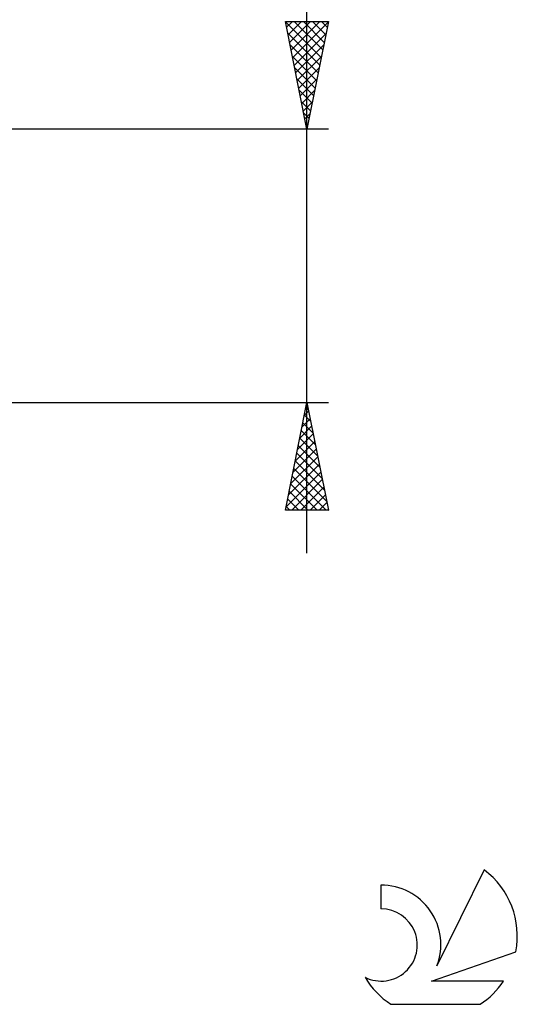
# Model space of a CAD drawing. Units: millimetres. Extents: x -27 to 147, y -34 to 41.
# Drawn here: x 124 to 147, y -34 to 11 of the extents above; entities that cross this region are included whole.
import ezdxf

# ---------------------------------------------------------------- set-up
doc = ezdxf.new("R2010")
doc.units = ezdxf.units.MM
doc.header["$LTSCALE"] = 4.5
doc.layers.add('2', color=7, linetype='CONTINUOUS')
doc.layers.add('SK6', color=5, linetype='CONTINUOUS')

msp = doc.modelspace()

# ---------------------------------------------------------------- linework, layer by layer
at = {"layer": '2', "color": 7, "linetype": 'CONTINUOUS', "lineweight": 25}
for p, q in [((137, -13.35), (137, 34.175)), ((137, 6.35), (136, 11.35)), ((136, 11.35), (138, 11.35)), ((136.003, 11.336), (137.665, 9.674)), ((136.054, 11.079), (136.325, 11.35)), ((136.125, 10.725), (136.75, 11.35)), ((136.196, 10.372), (137.174, 11.35)), ((136.266, 10.018), (137.598, 11.35)), ((136.337, 9.665), (137.994, 11.322)), ((136.413, 11.35), (137.736, 10.028)), ((136.837, 11.35), (137.806, 10.381)), ((138, 11.35), (137, 6.35)), ((137.262, 11.35), (137.877, 10.735)), ((137.686, 11.35), (137.948, 11.088)), ((136.109, 10.806), (137.594, 9.32)), ((136.408, 9.311), (137.888, 10.792)), ((136.215, 10.275), (137.523, 8.967)), ((136.478, 8.958), (137.782, 10.261)), ((136.321, 9.745), (137.453, 8.613)), ((136.549, 8.604), (137.676, 9.731)), ((136.427, 9.215), (137.382, 8.26)), ((136.62, 8.25), (137.57, 9.201)), ((136.533, 8.684), (137.311, 7.906)), ((136.691, 7.897), (137.464, 8.67)), ((136.639, 8.154), (137.241, 7.553)), ((136.761, 7.543), (137.358, 8.14)), ((136.745, 7.624), (137.17, 7.199)), ((136.832, 7.19), (137.252, 7.61)), ((136.851, 7.093), (137.099, 6.846)), ((136.903, 6.836), (137.146, 7.079)), ((136.957, 6.563), (137.028, 6.492)), ((136.973, 6.483), (137.04, 6.549)), ((138, 6.35), (104.71, 6.35)), ((104.71, -6.35), (138, -6.35)), ((136, -11.35), (137, -6.35)), ((136.986, -6.418), (137.009, -6.396)), ((137, -6.35), (138, -11.35)), ((136.88, -6.949), (137.08, -6.749)), ((136.953, -6.585), (137.07, -6.702)), ((136.774, -7.479), (137.151, -7.103)), ((136.812, -7.292), (137.283, -7.763)), ((136.882, -6.938), (137.177, -7.233)), ((136.668, -8.009), (137.221, -7.456)), ((136.741, -7.645), (137.389, -8.293)), ((136.456, -9.07), (137.363, -8.163)), ((136.562, -8.54), (137.292, -7.81)), ((136.67, -7.999), (137.495, -8.824)), ((136.35, -9.6), (137.433, -8.517)), ((136.599, -8.353), (137.601, -9.354)), ((136.244, -10.131), (137.504, -8.87)), ((136.458, -9.06), (137.813, -10.415)), ((136.529, -8.706), (137.707, -9.884)), ((136.032, -11.191), (137.646, -9.578)), ((136.138, -10.661), (137.575, -9.224)), ((136.387, -9.413), (137.919, -10.945)), ((136.297, -11.35), (137.716, -9.931)), ((136.317, -9.767), (137.9, -11.35)), ((136.175, -10.474), (137.051, -11.35)), ((136.246, -10.12), (137.476, -11.35)), ((136.722, -11.35), (137.787, -10.285)), ((136.105, -10.827), (136.627, -11.35)), ((137.146, -11.35), (137.858, -10.638)), ((138, -11.35), (136, -11.35)), ((136.034, -11.181), (136.203, -11.35)), ((137.57, -11.35), (137.928, -10.992)), ((137.994, -11.35), (137.999, -11.345))]:
    msp.add_line(p, q, dxfattribs=at)
at = {"layer": 'SK6', "color": 5, "linetype": 'CONTINUOUS', "lineweight": 25}
for p, q in [((145.235, -28.065), (143.037, -32.522)), ((140.44, -28.77), (140.44, -29.873)), ((142.78, -33.223), (146.7, -31.862)), ((146.137, -33.223), (142.78, -33.223)), ((140.902, -34.305), (145.044, -34.305))]:
    msp.add_line(p, q, dxfattribs=at)
for centre, radius, start, end in [((142.973, -31.119), 3.8, 348.7239, 53.4691), ((140.461, -31.53), 2.76, 338.9379, 90.4446), ((140.451, -31.55), 1.677, 243.4215, 90.3602), ((142.973, -31.119), 3.8, 210.5484, 236.978), ((142.973, -31.119), 3.8, 303.022, 326.3732)]:
    msp.add_arc(centre, radius, start, end, dxfattribs=at)

doc.saveas('drawing.dxf')
